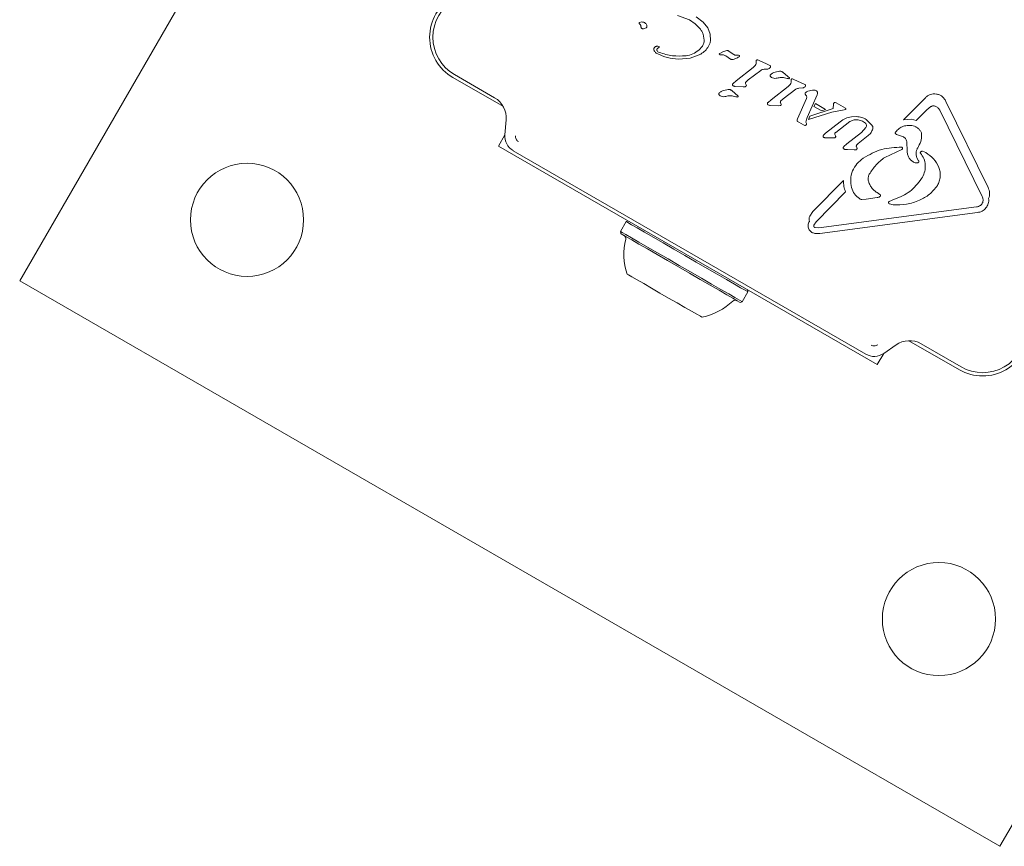
# Model space of a CAD drawing. Units: millimetres. Extents: x -3849 to 4281, y -5459 to 5141.
# Drawn here: x -1729 to -1581, y -1135 to -1010 of the extents above; entities that cross this region are included whole.
import ezdxf

# ---------------------------------------------------------------- set-up
doc = ezdxf.new("R2010")
doc.units = ezdxf.units.MM
doc.header["$LTSCALE"] = 1000
doc.layers.add('1 EQUIPMENT', color=7, linetype='Continuous', lineweight=18)

# ---------------------------------------------------------------- blocks, each defined once
blk = doc.blocks.new('EQ 03-1017')
at = {"layer": '1 EQUIPMENT'}
for p, q in [((-1693.18, -987.84), (-1728.78, -1049.5)), ((-1629.94, -1009.61), (-1628.14, -1010.29)), ((-1628.14, -1010.29), (-1627.31, -1010.88)), ((-1627.14, -1009.84), (-1626.11, -1010.61)), ((-1635.57, -1010.96), (-1635.69, -1010.81)), ((-1635.64, -1010.66), (-1635.32, -1010.6)), ((-1627.31, -1010.88), (-1626.59, -1011.6)), ((-1626.11, -1010.61), (-1625.4, -1011.49)), ((-1625.4, -1011.49), (-1625.02, -1012.43)), ((-1626.1, -1012.43), (-1625.94, -1013.31)), ((-1625.02, -1012.43), (-1624.98, -1013.38)), ((-1632.89, -1014.24), (-1632.73, -1014.28)), ((-1626.76, -1014.83), (-1626.2, -1014.22)), ((-1628.03, -1016.04), (-1629.82, -1016.18)), ((-1626.44, -1015.43), (-1628.03, -1016.04)), ((-1623.61, -1015.32), (-1623.16, -1015.09)), ((-1623.37, -1015.55), (-1623.52, -1015.54)), ((-1623.16, -1015.09), (-1622.54, -1014.89)), ((-1622.68, -1015.69), (-1621.97, -1016.17)), ((-1622.22, -1014.99), (-1622.02, -1015.16)), ((-1621.48, -1015.51), (-1622.02, -1015.16)), ((-1620.95, -1015.58), (-1621.14, -1015.59)), ((-1620.8, -1015.59), (-1620.95, -1015.58)), ((-1620.8, -1015.59), (-1620.67, -1015.63)), ((-1621.15, -1019.44), (-1618.57, -1017.43)), ((-1618.14, -1016.47), (-1618.11, -1016.82)), ((-1617.9, -1016.31), (-1617.7, -1016.39)), ((-1616.59, -1016.89), (-1617.7, -1016.39)), ((-1616.95, -1017.71), (-1616.38, -1017.67)), ((-1616.59, -1016.89), (-1616.08, -1017.14)), ((-1656.11, -1023.33), (-1663.69, -1018.95)), ((-1663.44, -1018.52), (-1657.43, -1021.99)), ((-1619.33, -1019.29), (-1617.41, -1017.87)), ((-1615.3, -1018.15), (-1614.62, -1018.01)), ((-1614.1, -1018.17), (-1613.36, -1018.8)), ((-1613.89, -1018.98), (-1613.48, -1019.08)), ((-1613.34, -1019.12), (-1613.48, -1019.08)), ((-1613.36, -1018.8), (-1613.13, -1018.99)), ((-1613.24, -1019.13), (-1613.34, -1019.12)), ((-1612.65, -1019.16), (-1612.45, -1019.24)), ((-1621.59, -1019.83), (-1621.15, -1019.44)), ((-1621.26, -1020.29), (-1620.06, -1020.34)), ((-1619.77, -1020.33), (-1620.06, -1020.34)), ((-1619.72, -1019.85), (-1619.6, -1020.15)), ((-1619.7, -1019.65), (-1619.33, -1019.29)), ((-1615.9, -1022.29), (-1613.32, -1020.28)), ((-1612.89, -1019.32), (-1612.86, -1019.67)), ((-1611.35, -1019.75), (-1612.45, -1019.24)), ((-1611.71, -1020.56), (-1611.13, -1020.52)), ((-1611.35, -1019.75), (-1610.83, -1019.99)), ((-1623, -1020.9), (-1622.33, -1020.76)), ((-1621.8, -1020.92), (-1620.84, -1021.74)), ((-1621.59, -1021.73), (-1621.19, -1021.83)), ((-1621.05, -1021.87), (-1621.19, -1021.83)), ((-1620.95, -1021.88), (-1621.05, -1021.87)), ((-1614.46, -1022.5), (-1614.08, -1022.14)), ((-1614.08, -1022.14), (-1612.16, -1020.72)), ((-1611.91, -1025.18), (-1610.56, -1022.09)), ((-1608.99, -1021.54), (-1610.46, -1024.94)), ((-1610.38, -1021.01), (-1609.69, -1020.84)), ((-1608.93, -1021.33), (-1608.99, -1021.54)), ((-1596, -1025.33), (-1592.74, -1022.03)), ((-1616.35, -1022.68), (-1615.9, -1022.29)), ((-1616.01, -1023.14), (-1614.82, -1023.19)), ((-1614.82, -1023.19), (-1614.53, -1023.18)), ((-1614.36, -1023), (-1614.48, -1022.7)), ((-1610.09, -1024.77), (-1606.54, -1023.63)), ((-1609.24, -1022.87), (-1609.46, -1023.29)), ((-1609.46, -1023.29), (-1608.27, -1023.98)), ((-1609.24, -1022.87), (-1607.69, -1023.77)), ((-1606.54, -1023.63), (-1606.52, -1022.98)), ((-1606.52, -1022.98), (-1606.5, -1022.85)), ((-1606.48, -1022.81), (-1606.38, -1022.73)), ((-1606.26, -1022.71), (-1606.11, -1022.77)), ((-1606.11, -1022.77), (-1604.73, -1023.57)), ((-1592.47, -1023.79), (-1591.9, -1023.33)), ((-1589.65, -1022.53), (-1583.28, -1035.49)), ((-1610.63, -1025.47), (-1610.46, -1024.94)), ((-1606.77, -1024.16), (-1610.27, -1025.26)), ((-1610.09, -1024.77), (-1610.27, -1025.26)), ((-1608.27, -1023.98), (-1607.69, -1023.77)), ((-1606.77, -1024.16), (-1605.14, -1023.85)), ((-1604.68, -1023.76), (-1605.14, -1023.85)), ((-1603.82, -1024.85), (-1603.02, -1024.82)), ((-1592.47, -1023.79), (-1594.07, -1025.41)), ((-1584.18, -1036.84), (-1590.55, -1023.88)), ((-1655.69, -1025.33), (-1655.88, -1027.57)), ((-1611.99, -1025.42), (-1611.97, -1025.32)), ((-1611.97, -1025.32), (-1611.91, -1025.18)), ((-1611.74, -1025.66), (-1611.91, -1025.56)), ((-1611.02, -1026.08), (-1611.74, -1025.66)), ((-1611.02, -1026.08), (-1610.83, -1026.15)), ((-1610.65, -1025.66), (-1610.63, -1025.47)), ((-1610.58, -1025.87), (-1610.65, -1025.66)), ((-1607.71, -1027.33), (-1605.49, -1025.6)), ((-1604.05, -1025.58), (-1606.18, -1027.19)), ((-1602.28, -1027.19), (-1601.63, -1026.44)), ((-1601.61, -1025.26), (-1600.71, -1026.15)), ((-1594.81, -1025.21), (-1596, -1025.33)), ((-1594.81, -1025.21), (-1594.07, -1025.41)), ((-1655.89, -1027.58), (-1656.85, -1029.25)), ((-1608.02, -1027.62), (-1607.71, -1027.33)), ((-1607.49, -1028.03), (-1607.82, -1028.01)), ((-1607.49, -1028.03), (-1606.61, -1028.04)), ((-1606.35, -1028.02), (-1606.61, -1028.04)), ((-1606.3, -1027.5), (-1606.22, -1027.7)), ((-1604.51, -1028.92), (-1602.28, -1027.19)), ((-1601.31, -1027.69), (-1602.79, -1028.85)), ((-1596.75, -1027.61), (-1597.07, -1027.5)), ((-1596.75, -1027.61), (-1596.01, -1027.89)), ((-1656.85, -1029.25), (-1599.94, -1062.11)), ((-1604.96, -1029.32), (-1604.51, -1028.92)), ((-1602.97, -1029.64), (-1603.08, -1029.33)), ((-1603.04, -1029.12), (-1602.79, -1028.85)), ((-1595.5, -1028.69), (-1595.45, -1029.99)), ((-1654.64, -1029.95), (-1601.65, -1060.55)), ((-1604.78, -1029.76), (-1604.42, -1029.79)), ((-1604.42, -1029.79), (-1603.43, -1029.83)), ((-1603.43, -1029.83), (-1603.14, -1029.82)), ((-1596.25, -1029.77), (-1598.82, -1030.96)), ((-1594, -1031.03), (-1593.72, -1031.45)), ((-1592.64, -1030.24), (-1593.15, -1030.04)), ((-1593.29, -1034.15), (-1593.15, -1033.94)), ((-1609.6, -1039.08), (-1605.01, -1034.44)), ((-1604.69, -1036.15), (-1609.14, -1040.65)), ((-1599.96, -1036.24), (-1599.53, -1036.52)), ((-1608.69, -1041.56), (-1585.02, -1038.4)), ((-1601.58, -1037.22), (-1602.23, -1037.28)), ((-1601.58, -1037.22), (-1599.96, -1037.01)), ((-1598.15, -1037.58), (-1597.34, -1037.25)), ((-1597.54, -1038.07), (-1598.11, -1037.93)), ((-1584.05, -1037.31), (-1584.1, -1037.73)), ((-1610.09, -1039.78), (-1609.6, -1039.08)), ((-1584.9, -1039.24), (-1608.57, -1042.4)), ((-1637.68, -1040.61), (-1638.53, -1042.08)), ((-1637.34, -1040.52), (-1637.68, -1040.61)), ((-1609.14, -1040.65), (-1609.46, -1041.14)), ((-1638.53, -1042.08), (-1638.44, -1042.42)), ((-1608.69, -1041.56), (-1609.27, -1041.52)), ((-1728.78, -1049.5), (-1581.51, -1134.52)), ((-1620.21, -1052.66), (-1619.36, -1051.19)), ((-1619.36, -1051.19), (-1619.45, -1050.85)), ((-1620.55, -1052.75), (-1620.21, -1052.66)), ((-1598.96, -1060.43), (-1597.12, -1059.14)), ((-1587.6, -1062.88), (-1595.18, -1058.51)), ((-1593.36, -1058.98), (-1587.35, -1062.45)), ((-1599.94, -1062.11), (-1598.97, -1060.44)), ((-1581.51, -1134.52), (-1545.91, -1072.86))]:
    blk.add_line(p, q, dxfattribs=at)
at = {"layer": '1 EQUIPMENT', "flags": 128}
for points in [[(-1633.61, -1042.96), (-1634.92, -1042.2), (-1636.02, -1041.57), (-1636.86, -1041.09), (-1637.41, -1040.76), (-1637.67, -1040.62), (-1637.68, -1040.61)], [(-1634.46, -1044.43), (-1635.77, -1043.68), (-1636.87, -1043.04), (-1637.71, -1042.56), (-1638.26, -1042.24), (-1638.52, -1042.09), (-1638.53, -1042.08)], [(-1634.46, -1044.72), (-1635.75, -1043.98), (-1636.81, -1043.36), (-1637.64, -1042.89), (-1638.18, -1042.58), (-1638.43, -1042.43), (-1638.44, -1042.42)], [(-1619.36, -1051.19), (-1619.43, -1051.14), (-1619.8, -1050.93), (-1620.47, -1050.55), (-1621.4, -1050.01), (-1622.59, -1049.33), (-1623.97, -1048.53), (-1625.51, -1047.64), (-1627.15, -1046.69), (-1628.84, -1045.72), (-1630.51, -1044.75), (-1632.12, -1043.82), (-1633.61, -1042.96)], [(-1620.21, -1052.66), (-1620.28, -1052.62), (-1620.65, -1052.41), (-1621.32, -1052.02), (-1622.25, -1051.48), (-1623.44, -1050.8), (-1624.82, -1050), (-1626.36, -1049.11), (-1628, -1048.16), (-1629.69, -1047.19), (-1631.36, -1046.22), (-1632.97, -1045.29), (-1634.46, -1044.43)], [(-1620.55, -1052.75), (-1620.62, -1052.71), (-1620.98, -1052.5), (-1621.63, -1052.13), (-1622.55, -1051.6), (-1623.7, -1050.93), (-1625.05, -1050.15), (-1626.55, -1049.29), (-1628.16, -1048.36), (-1629.8, -1047.41), (-1631.44, -1046.46), (-1633.01, -1045.56), (-1634.46, -1044.72)], [(-1635.02, -1049.94), (-1636.02, -1049.37), (-1636.79, -1048.92), (-1637.3, -1048.62), (-1637.52, -1048.5), (-1637.53, -1048.49)], [(-1626.27, -1055), (-1626.28, -1054.99), (-1626.51, -1054.85), (-1627.04, -1054.55), (-1627.83, -1054.09), (-1628.84, -1053.51), (-1630.01, -1052.84), (-1631.28, -1052.1), (-1632.59, -1051.35), (-1633.86, -1050.61), (-1635.02, -1049.94)]]:
    blk.add_lwpolyline(points, dxfattribs=at)
at = {"layer": '1 EQUIPMENT'}
for centre in [(-1694.62, -1040.35), (-1590.67, -1100.36)]:
    blk.add_circle(centre, 8.5, dxfattribs=at)
for centre, radius, start, end in [((-1660.19, -1012.89), 7, 120, 240), ((-1660.19, -1012.89), 6.5, 120, 240), ((-1659.18, -1025.02), 3.5, 355, 60), ((-1653.39, -1027.78), 2.5, 175, 240), ((-1638.22, -1043.13), 0.5, 346.5288, 60), ((-1628.3, -1045.51), 9.7, 166.5288, 197.9415), ((-1628.29, -1045.51), 9.7, 282.0585, 313.4712), ((-1621.27, -1052.91), 0.5, 60, 133.4712), ((-1584.1, -1056.82), 7, 240, 360), ((-1584.1, -1056.82), 6.5, 240, 360), ((-1595.11, -1062.01), 3.5, 60, 125), ((-1600.4, -1058.38), 2.5, 240, 305)]:
    blk.add_arc(centre, radius, start, end, dxfattribs=at)
for points, knots in [([(-1635.69, -1010.81), (-1635.7, -1010.81), (-1635.71, -1010.79), (-1635.71, -1010.77), (-1635.71, -1010.75), (-1635.71, -1010.72), (-1635.7, -1010.7), (-1635.69, -1010.68), (-1635.67, -1010.66), (-1635.65, -1010.66), (-1635.64, -1010.66)], [0, 0, 0, 0, 0.125047, 0.250141, 0.374993, 0.50006, 0.625015, 0.749904, 0.874803, 1, 1, 1, 1]), ([(-1635.57, -1010.96), (-1635.54, -1010.99), (-1635.48, -1011.07), (-1635.47, -1011.16), (-1635.47, -1011.21)], [0, 0, 0, 0, 0.500022, 1, 1, 1, 1]), ([(-1635.41, -1011.44), (-1635.42, -1011.4), (-1635.46, -1011.33), (-1635.46, -1011.25), (-1635.47, -1011.21)], [0, 0, 0, 0, 0.500064, 1, 1, 1, 1]), ([(-1635.17, -1011.62), (-1635.2, -1011.62), (-1635.25, -1011.6), (-1635.31, -1011.56), (-1635.37, -1011.51), (-1635.39, -1011.46), (-1635.41, -1011.44)], [0, 0, 0, 0, 0.250139, 0.499898, 0.750029, 1, 1, 1, 1]), ([(-1635.32, -1010.6), (-1635.25, -1010.6), (-1635.1, -1010.61), (-1634.91, -1010.69), (-1634.74, -1010.82), (-1634.66, -1010.93), (-1634.62, -1010.99)], [0, 0, 0, 0, 0.2499863, 0.5000266, 0.7499986, 1, 1, 1, 1]), ([(-1634.67, -1011.49), (-1634.75, -1011.53), (-1634.91, -1011.6), (-1635.08, -1011.62), (-1635.17, -1011.62)], [0, 0, 0, 0, 0.499956, 1, 1, 1, 1]), ([(-1634.54, -1011.29), (-1634.54, -1011.31), (-1634.55, -1011.35), (-1634.58, -1011.41), (-1634.62, -1011.46), (-1634.65, -1011.48), (-1634.67, -1011.49)], [0, 0, 0, 0, 0.250072, 0.500037, 0.750066, 1, 1, 1, 1]), ([(-1634.61, -1010.99), (-1634.59, -1011.04), (-1634.55, -1011.13), (-1634.54, -1011.24), (-1634.54, -1011.29)], [0, 0, 0, 0, 0.499958, 1, 1, 1, 1]), ([(-1626.59, -1011.6), (-1626.49, -1011.73), (-1626.28, -1011.97), (-1626.16, -1012.28), (-1626.1, -1012.43)], [0, 0, 0, 0, 0.500021, 1, 1, 1, 1]), ([(-1633.5, -1014.67), (-1633.49, -1014.63), (-1633.47, -1014.55), (-1633.42, -1014.47), (-1633.4, -1014.44)], [0, 0, 0, 0, 0.500039, 1, 1, 1, 1]), ([(-1633.4, -1015.02), (-1633.42, -1015), (-1633.45, -1014.94), (-1633.48, -1014.86), (-1633.5, -1014.77), (-1633.5, -1014.71), (-1633.5, -1014.67)], [0, 0, 0, 0, 0.25002, 0.500031, 0.74995, 1, 1, 1, 1]), ([(-1633.4, -1014.44), (-1633.36, -1014.4), (-1633.3, -1014.34), (-1633.17, -1014.27), (-1633.03, -1014.23), (-1632.94, -1014.23), (-1632.89, -1014.24)], [0, 0, 0, 0, 0.25005, 0.499999, 0.750065, 1, 1, 1, 1]), ([(-1633.02, -1014.91), (-1633.03, -1014.9), (-1633.05, -1014.86), (-1633.05, -1014.8), (-1633.05, -1014.74), (-1633.03, -1014.7), (-1633.02, -1014.68)], [0, 0, 0, 0, 0.250039, 0.499946, 0.749985, 1, 1, 1, 1]), ([(-1633.02, -1014.68), (-1633, -1014.64), (-1632.95, -1014.56), (-1632.87, -1014.52), (-1632.82, -1014.5)], [0, 0, 0, 0, 0.499996, 1, 1, 1, 1]), ([(-1632.7, -1014.41), (-1632.72, -1014.43), (-1632.75, -1014.46), (-1632.8, -1014.49), (-1632.82, -1014.5)], [0, 0, 0, 0, 0.499741, 1, 1, 1, 1]), ([(-1632.73, -1014.28), (-1632.73, -1014.28), (-1632.71, -1014.29), (-1632.7, -1014.3), (-1632.69, -1014.32), (-1632.68, -1014.33), (-1632.68, -1014.35), (-1632.68, -1014.37), (-1632.69, -1014.39), (-1632.7, -1014.4), (-1632.7, -1014.41)], [0, 0, 0, 0, 0.124998, 0.249817, 0.374865, 0.500062, 0.624933, 0.749823, 0.875009, 1, 1, 1, 1]), ([(-1625.29, -1014.26), (-1625.44, -1014.49), (-1625.76, -1014.95), (-1626.21, -1015.27), (-1626.44, -1015.43)], [0, 0, 0, 0, 0.500007, 1, 1, 1, 1]), ([(-1625.94, -1013.31), (-1625.94, -1013.47), (-1625.96, -1013.8), (-1626.12, -1014.08), (-1626.2, -1014.22)], [0, 0, 0, 0, 0.49999, 1, 1, 1, 1]), ([(-1624.98, -1013.38), (-1625.01, -1013.53), (-1625.06, -1013.84), (-1625.21, -1014.12), (-1625.29, -1014.26)], [0, 0, 0, 0, 0.49999, 1, 1, 1, 1]), ([(-1633.03, -1015.34), (-1633.1, -1015.3), (-1633.24, -1015.21), (-1633.35, -1015.08), (-1633.4, -1015.02)], [0, 0, 0, 0, 0.500016, 1, 1, 1, 1]), ([(-1629.82, -1016.18), (-1630.38, -1016.13), (-1631.5, -1016.04), (-1632.52, -1015.57), (-1633.03, -1015.34)], [0, 0, 0, 0, 0.499992, 1, 1, 1, 1]), ([(-1632.71, -1015.18), (-1632.77, -1015.15), (-1632.9, -1015.09), (-1632.98, -1014.97), (-1633.02, -1014.91)], [0, 0, 0, 0, 0.499989, 1, 1, 1, 1]), ([(-1628.66, -1015.68), (-1629.35, -1015.72), (-1630.73, -1015.79), (-1632.05, -1015.39), (-1632.71, -1015.18)], [0, 0, 0, 0, 0.499996, 1, 1, 1, 1]), ([(-1628.66, -1015.68), (-1628.31, -1015.61), (-1627.61, -1015.47), (-1627.04, -1015.04), (-1626.76, -1014.83)], [0, 0, 0, 0, 0.499132, 1, 1, 1, 1]), ([(-1623.61, -1015.51), (-1623.62, -1015.5), (-1623.64, -1015.49), (-1623.65, -1015.47), (-1623.66, -1015.44), (-1623.67, -1015.42), (-1623.66, -1015.39), (-1623.65, -1015.36), (-1623.64, -1015.34), (-1623.62, -1015.33), (-1623.61, -1015.32)], [0, 0, 0, 0, 0.124973, 0.250169, 0.375235, 0.500009, 0.625071, 0.750044, 0.875001, 1, 1, 1, 1]), ([(-1623.52, -1015.54), (-1623.53, -1015.54), (-1623.57, -1015.53), (-1623.6, -1015.52), (-1623.61, -1015.51)], [0, 0, 0, 0, 0.500155, 1, 1, 1, 1]), ([(-1623.37, -1015.55), (-1623.25, -1015.54), (-1623.01, -1015.53), (-1622.79, -1015.64), (-1622.68, -1015.69)], [0, 0, 0, 0, 0.500027, 1, 1, 1, 1]), ([(-1622.54, -1014.89), (-1622.51, -1014.89), (-1622.45, -1014.89), (-1622.37, -1014.91), (-1622.29, -1014.94), (-1622.24, -1014.97), (-1622.22, -1014.99)], [0, 0, 0, 0, 0.249993, 0.500158, 0.750061, 1, 1, 1, 1]), ([(-1621.72, -1016.25), (-1621.74, -1016.25), (-1621.79, -1016.26), (-1621.86, -1016.24), (-1621.92, -1016.22), (-1621.95, -1016.18), (-1621.97, -1016.17)], [0, 0, 0, 0, 0.249983, 0.499997, 0.750036, 1, 1, 1, 1]), ([(-1620.72, -1015.84), (-1620.88, -1015.93), (-1621.19, -1016.12), (-1621.54, -1016.21), (-1621.72, -1016.25)], [0, 0, 0, 0, 0.499983, 1, 1, 1, 1]), ([(-1621.14, -1015.59), (-1621.2, -1015.58), (-1621.32, -1015.58), (-1621.42, -1015.53), (-1621.48, -1015.51)], [0, 0, 0, 0, 0.4999396, 1, 1, 1, 1]), ([(-1620.63, -1015.74), (-1620.65, -1015.76), (-1620.67, -1015.8), (-1620.7, -1015.82), (-1620.72, -1015.84)], [0, 0, 0, 0, 0.500009, 1, 1, 1, 1]), ([(-1620.67, -1015.63), (-1620.67, -1015.63), (-1620.66, -1015.63), (-1620.64, -1015.65), (-1620.63, -1015.66), (-1620.62, -1015.68), (-1620.62, -1015.69), (-1620.62, -1015.71), (-1620.63, -1015.73), (-1620.63, -1015.74), (-1620.63, -1015.74)], [0, 0, 0, 0, 0.125068, 0.249822, 0.375139, 0.500081, 0.624835, 0.749903, 0.875185, 1, 1, 1, 1]), ([(-1618.11, -1016.82), (-1618.16, -1016.94), (-1618.25, -1017.19), (-1618.46, -1017.35), (-1618.57, -1017.43)], [0, 0, 0, 0, 0.500006, 1, 1, 1, 1]), ([(-1618.14, -1016.47), (-1618.14, -1016.45), (-1618.13, -1016.42), (-1618.11, -1016.38), (-1618.08, -1016.34), (-1618.05, -1016.33), (-1618.03, -1016.32)], [0, 0, 0, 0, 0.25014, 0.500072, 0.750038, 1, 1, 1, 1]), ([(-1618.03, -1016.32), (-1618.01, -1016.31), (-1617.97, -1016.3), (-1617.92, -1016.31), (-1617.9, -1016.31)], [0, 0, 0, 0, 0.500177, 1, 1, 1, 1]), ([(-1617.41, -1017.87), (-1617.34, -1017.83), (-1617.2, -1017.74), (-1617.04, -1017.72), (-1616.95, -1017.71)], [0, 0, 0, 0, 0.5000273, 1, 1, 1, 1]), ([(-1616.04, -1017.48), (-1616.09, -1017.52), (-1616.18, -1017.61), (-1616.31, -1017.65), (-1616.38, -1017.67)], [0, 0, 0, 0, 0.500044, 1, 1, 1, 1]), ([(-1616.08, -1017.14), (-1616.06, -1017.14), (-1616.03, -1017.16), (-1616, -1017.2), (-1615.97, -1017.24), (-1615.96, -1017.28), (-1615.96, -1017.29)], [0, 0, 0, 0, 0.250076, 0.500025, 0.749936, 1, 1, 1, 1]), ([(-1615.96, -1017.29), (-1615.96, -1017.31), (-1615.96, -1017.35), (-1615.98, -1017.39), (-1616.01, -1017.44), (-1616.03, -1017.46), (-1616.04, -1017.48)], [0, 0, 0, 0, 0.249867, 0.499864, 0.749854, 1, 1, 1, 1]), ([(-1616.03, -1018.75), (-1616.04, -1018.73), (-1616.05, -1018.7), (-1616.04, -1018.64), (-1616.02, -1018.59), (-1616, -1018.56), (-1615.98, -1018.54)], [0, 0, 0, 0, 0.249977, 0.50018, 0.750095, 1, 1, 1, 1]), ([(-1615.83, -1018.95), (-1615.87, -1018.92), (-1615.96, -1018.88), (-1616.01, -1018.79), (-1616.03, -1018.75)], [0, 0, 0, 0, 0.499959, 1, 1, 1, 1]), ([(-1615.98, -1018.54), (-1615.88, -1018.45), (-1615.68, -1018.27), (-1615.43, -1018.19), (-1615.3, -1018.15)], [0, 0, 0, 0, 0.499973, 1, 1, 1, 1]), ([(-1615.14, -1019.07), (-1615.26, -1019.08), (-1615.5, -1019.1), (-1615.72, -1019), (-1615.83, -1018.95)], [0, 0, 0, 0, 0.500001, 1, 1, 1, 1]), ([(-1615.14, -1019.07), (-1614.93, -1019.02), (-1614.52, -1018.92), (-1614.1, -1018.96), (-1613.89, -1018.98)], [0, 0, 0, 0, 0.500012, 1, 1, 1, 1]), ([(-1614.62, -1018.01), (-1614.58, -1018), (-1614.48, -1017.99), (-1614.34, -1018.02), (-1614.2, -1018.08), (-1614.13, -1018.14), (-1614.1, -1018.17)], [0, 0, 0, 0, 0.25004, 0.500084, 0.749986, 1, 1, 1, 1]), ([(-1613.13, -1018.99), (-1613.13, -1019), (-1613.13, -1019.02), (-1613.13, -1019.04), (-1613.14, -1019.07), (-1613.15, -1019.09), (-1613.17, -1019.11), (-1613.19, -1019.12), (-1613.22, -1019.13), (-1613.23, -1019.13), (-1613.24, -1019.13)], [0, 0, 0, 0, 0.124983, 0.24983, 0.374921, 0.499851, 0.625024, 0.749876, 0.87485, 1, 1, 1, 1]), ([(-1612.89, -1019.32), (-1612.89, -1019.3), (-1612.89, -1019.27), (-1612.86, -1019.23), (-1612.83, -1019.19), (-1612.8, -1019.18), (-1612.79, -1019.17)], [0, 0, 0, 0, 0.250164, 0.500119, 0.750024, 1, 1, 1, 1]), ([(-1612.79, -1019.17), (-1612.77, -1019.16), (-1612.72, -1019.15), (-1612.68, -1019.16), (-1612.65, -1019.16)], [0, 0, 0, 0, 0.500177, 1, 1, 1, 1]), ([(-1621.67, -1020.11), (-1621.68, -1020.1), (-1621.69, -1020.08), (-1621.69, -1020.05), (-1621.69, -1020.02), (-1621.69, -1019.99), (-1621.68, -1019.98)], [0, 0, 0, 0, 0.250225, 0.5001, 0.7501, 1, 1, 1, 1]), ([(-1621.68, -1019.98), (-1621.67, -1019.96), (-1621.65, -1019.9), (-1621.61, -1019.86), (-1621.59, -1019.83)], [0, 0, 0, 0, 0.500049, 1, 1, 1, 1]), ([(-1621.56, -1020.22), (-1621.57, -1020.21), (-1621.59, -1020.2), (-1621.63, -1020.18), (-1621.65, -1020.15), (-1621.67, -1020.12), (-1621.67, -1020.11)], [0, 0, 0, 0, 0.250158, 0.500108, 0.750197, 1, 1, 1, 1]), ([(-1621.26, -1020.29), (-1621.31, -1020.29), (-1621.41, -1020.28), (-1621.51, -1020.24), (-1621.56, -1020.22)], [0, 0, 0, 0, 0.499988, 1, 1, 1, 1]), ([(-1619.6, -1020.15), (-1619.61, -1020.17), (-1619.62, -1020.21), (-1619.66, -1020.27), (-1619.71, -1020.31), (-1619.75, -1020.32), (-1619.77, -1020.33)], [0, 0, 0, 0, 0.250206, 0.500092, 0.750112, 1, 1, 1, 1]), ([(-1619.72, -1019.85), (-1619.73, -1019.83), (-1619.74, -1019.8), (-1619.74, -1019.75), (-1619.73, -1019.7), (-1619.71, -1019.67), (-1619.7, -1019.65)], [0, 0, 0, 0, 0.25006, 0.500025, 0.749811, 1, 1, 1, 1]), ([(-1612.86, -1019.67), (-1612.91, -1019.79), (-1613.01, -1020.04), (-1613.22, -1020.2), (-1613.32, -1020.28)], [0, 0, 0, 0, 0.500006, 1, 1, 1, 1]), ([(-1612.16, -1020.72), (-1612.09, -1020.68), (-1611.95, -1020.59), (-1611.79, -1020.57), (-1611.71, -1020.56)], [0, 0, 0, 0, 0.5000273, 1, 1, 1, 1]), ([(-1610.79, -1020.33), (-1610.84, -1020.37), (-1610.94, -1020.47), (-1611.06, -1020.5), (-1611.13, -1020.52)], [0, 0, 0, 0, 0.500045, 1, 1, 1, 1]), ([(-1610.83, -1019.99), (-1610.82, -1019.99), (-1610.79, -1020.01), (-1610.75, -1020.05), (-1610.72, -1020.09), (-1610.72, -1020.13), (-1610.71, -1020.15)], [0, 0, 0, 0, 0.250076, 0.500025, 0.749936, 1, 1, 1, 1]), ([(-1610.71, -1020.15), (-1610.72, -1020.16), (-1610.72, -1020.2), (-1610.74, -1020.24), (-1610.76, -1020.29), (-1610.78, -1020.31), (-1610.79, -1020.33)], [0, 0, 0, 0, 0.249867, 0.499864, 0.749854, 1, 1, 1, 1]), ([(-1623.74, -1021.5), (-1623.74, -1021.48), (-1623.75, -1021.45), (-1623.74, -1021.39), (-1623.72, -1021.34), (-1623.7, -1021.31), (-1623.69, -1021.29)], [0, 0, 0, 0, 0.2499891, 0.4999875, 0.7500832, 1, 1, 1, 1]), ([(-1623.54, -1021.7), (-1623.58, -1021.67), (-1623.66, -1021.63), (-1623.71, -1021.54), (-1623.74, -1021.5)], [0, 0, 0, 0, 0.500003, 1, 1, 1, 1]), ([(-1623.69, -1021.29), (-1623.59, -1021.2), (-1623.39, -1021.02), (-1623.13, -1020.94), (-1623, -1020.9)], [0, 0, 0, 0, 0.500047, 1, 1, 1, 1]), ([(-1622.85, -1021.82), (-1622.97, -1021.83), (-1623.21, -1021.85), (-1623.43, -1021.75), (-1623.54, -1021.7)], [0, 0, 0, 0, 0.500064, 1, 1, 1, 1]), ([(-1622.85, -1021.82), (-1622.64, -1021.77), (-1622.22, -1021.67), (-1621.8, -1021.71), (-1621.59, -1021.73)], [0, 0, 0, 0, 0.499977, 1, 1, 1, 1]), ([(-1622.33, -1020.76), (-1622.28, -1020.75), (-1622.19, -1020.74), (-1622.04, -1020.77), (-1621.91, -1020.83), (-1621.84, -1020.89), (-1621.8, -1020.92)], [0, 0, 0, 0, 0.249961, 0.499951, 0.750012, 1, 1, 1, 1]), ([(-1620.84, -1021.74), (-1620.84, -1021.75), (-1620.83, -1021.77), (-1620.84, -1021.79), (-1620.85, -1021.82), (-1620.86, -1021.84), (-1620.88, -1021.86), (-1620.9, -1021.87), (-1620.92, -1021.88), (-1620.94, -1021.88), (-1620.95, -1021.88)], [0, 0, 0, 0, 0.124869, 0.249892, 0.374761, 0.499955, 0.624842, 0.749993, 0.874969, 1, 1, 1, 1]), ([(-1610.78, -1021.4), (-1610.79, -1021.39), (-1610.79, -1021.36), (-1610.79, -1021.32), (-1610.78, -1021.29), (-1610.76, -1021.27), (-1610.75, -1021.26)], [0, 0, 0, 0, 0.249841, 0.499986, 0.750202, 1, 1, 1, 1]), ([(-1610.66, -1021.61), (-1610.68, -1021.58), (-1610.74, -1021.52), (-1610.77, -1021.44), (-1610.78, -1021.4)], [0, 0, 0, 0, 0.500133, 1, 1, 1, 1]), ([(-1610.75, -1021.26), (-1610.7, -1021.21), (-1610.58, -1021.11), (-1610.45, -1021.04), (-1610.38, -1021.01)], [0, 0, 0, 0, 0.499989, 1, 1, 1, 1]), ([(-1610.66, -1021.61), (-1610.63, -1021.64), (-1610.57, -1021.71), (-1610.55, -1021.8), (-1610.54, -1021.84)], [0, 0, 0, 0, 0.499972, 1, 1, 1, 1]), ([(-1610.54, -1021.84), (-1610.53, -1021.88), (-1610.52, -1021.97), (-1610.55, -1022.05), (-1610.56, -1022.09)], [0, 0, 0, 0, 0.500056, 1, 1, 1, 1]), ([(-1609.69, -1020.84), (-1609.6, -1020.83), (-1609.41, -1020.82), (-1609.23, -1020.88), (-1609.14, -1020.91)], [0, 0, 0, 0, 0.499962, 1, 1, 1, 1]), ([(-1609.14, -1020.91), (-1609.12, -1020.93), (-1609.07, -1020.95), (-1609.01, -1021.01), (-1608.96, -1021.08), (-1608.94, -1021.13), (-1608.93, -1021.16)], [0, 0, 0, 0, 0.250039, 0.499962, 0.750031, 1, 1, 1, 1]), ([(-1608.93, -1021.16), (-1608.93, -1021.19), (-1608.92, -1021.24), (-1608.93, -1021.3), (-1608.93, -1021.33)], [0, 0, 0, 0, 0.499835, 1, 1, 1, 1]), ([(-1592.74, -1022.03), (-1592.63, -1021.92), (-1592.41, -1021.7), (-1591.98, -1021.49), (-1591.52, -1021.39), (-1591.05, -1021.41), (-1590.6, -1021.54), (-1590.2, -1021.78), (-1589.86, -1022.12), (-1589.72, -1022.39), (-1589.65, -1022.53)], [0, 0, 0, 0, 0.1250038, 0.2500028, 0.3749999, 0.5000071, 0.6250033, 0.7499987, 0.875003, 1, 1, 1, 1]), ([(-1616.43, -1022.96), (-1616.43, -1022.95), (-1616.44, -1022.93), (-1616.45, -1022.9), (-1616.45, -1022.87), (-1616.44, -1022.84), (-1616.44, -1022.83)], [0, 0, 0, 0, 0.250225, 0.5001, 0.7501, 1, 1, 1, 1]), ([(-1616.44, -1022.83), (-1616.43, -1022.81), (-1616.41, -1022.75), (-1616.37, -1022.71), (-1616.35, -1022.68)], [0, 0, 0, 0, 0.500113, 1, 1, 1, 1]), ([(-1616.31, -1023.07), (-1616.32, -1023.06), (-1616.35, -1023.05), (-1616.38, -1023.03), (-1616.41, -1023), (-1616.42, -1022.97), (-1616.43, -1022.96)], [0, 0, 0, 0, 0.2498452, 0.500124, 0.7502052, 1, 1, 1, 1]), ([(-1616.01, -1023.14), (-1616.06, -1023.14), (-1616.17, -1023.13), (-1616.26, -1023.09), (-1616.31, -1023.07)], [0, 0, 0, 0, 0.499988, 1, 1, 1, 1]), ([(-1614.53, -1023.18), (-1614.51, -1023.17), (-1614.46, -1023.16), (-1614.41, -1023.12), (-1614.37, -1023.06), (-1614.36, -1023.02), (-1614.36, -1023)], [0, 0, 0, 0, 0.249902, 0.499967, 0.749898, 1, 1, 1, 1]), ([(-1614.48, -1022.7), (-1614.48, -1022.68), (-1614.5, -1022.65), (-1614.5, -1022.6), (-1614.49, -1022.55), (-1614.47, -1022.52), (-1614.46, -1022.5)], [0, 0, 0, 0, 0.250072, 0.499795, 0.749799, 1, 1, 1, 1]), ([(-1606.5, -1022.85), (-1606.5, -1022.84), (-1606.49, -1022.83), (-1606.48, -1022.81), (-1606.48, -1022.81)], [0, 0, 0, 0, 0.500384, 1, 1, 1, 1]), ([(-1606.38, -1022.73), (-1606.36, -1022.72), (-1606.32, -1022.71), (-1606.28, -1022.71), (-1606.26, -1022.71)], [0, 0, 0, 0, 0.499855, 1, 1, 1, 1]), ([(-1604.73, -1023.57), (-1604.71, -1023.58), (-1604.68, -1023.6), (-1604.66, -1023.62), (-1604.64, -1023.64)], [0, 0, 0, 0, 0.500002, 1, 1, 1, 1]), ([(-1604.64, -1023.64), (-1604.64, -1023.65), (-1604.63, -1023.68), (-1604.64, -1023.71), (-1604.64, -1023.72)], [0, 0, 0, 0, 0.500019, 1, 1, 1, 1]), ([(-1591.9, -1023.33), (-1591.84, -1023.3), (-1591.72, -1023.24), (-1591.51, -1023.21), (-1591.31, -1023.22), (-1591.18, -1023.28), (-1591.12, -1023.3)], [0, 0, 0, 0, 0.250017, 0.499999, 0.750005, 1, 1, 1, 1]), ([(-1591.12, -1023.3), (-1591, -1023.38), (-1590.76, -1023.52), (-1590.62, -1023.76), (-1590.55, -1023.88)], [0, 0, 0, 0, 0.500026, 1, 1, 1, 1]), ([(-1605.49, -1025.6), (-1605.25, -1025.41), (-1604.75, -1025.02), (-1604.13, -1024.91), (-1603.82, -1024.85)], [0, 0, 0, 0, 0.499993, 1, 1, 1, 1]), ([(-1604.64, -1023.72), (-1604.64, -1023.72), (-1604.64, -1023.73), (-1604.65, -1023.75), (-1604.67, -1023.76), (-1604.68, -1023.76), (-1604.68, -1023.76)], [0, 0, 0, 0, 0.249395, 0.499848, 0.750016, 1, 1, 1, 1]), ([(-1603.02, -1024.82), (-1602.77, -1024.85), (-1602.27, -1024.89), (-1601.83, -1025.14), (-1601.61, -1025.26)], [0, 0, 0, 0, 0.500016, 1, 1, 1, 1]), ([(-1611.97, -1025.5), (-1611.97, -1025.48), (-1611.98, -1025.46), (-1611.98, -1025.44), (-1611.99, -1025.42)], [0, 0, 0, 0, 0.500359, 1, 1, 1, 1]), ([(-1611.91, -1025.56), (-1611.92, -1025.55), (-1611.95, -1025.53), (-1611.96, -1025.51), (-1611.97, -1025.5)], [0, 0, 0, 0, 0.499797, 1, 1, 1, 1]), ([(-1610.83, -1026.15), (-1610.8, -1026.15), (-1610.75, -1026.15), (-1610.7, -1026.13), (-1610.68, -1026.12)], [0, 0, 0, 0, 0.499828, 1, 1, 1, 1]), ([(-1610.68, -1026.12), (-1610.65, -1026.11), (-1610.6, -1026.08), (-1610.57, -1026.03), (-1610.55, -1026.01)], [0, 0, 0, 0, 0.499964, 1, 1, 1, 1]), ([(-1610.55, -1026.01), (-1610.55, -1026), (-1610.54, -1025.98), (-1610.55, -1025.94), (-1610.56, -1025.9), (-1610.57, -1025.88), (-1610.58, -1025.87)], [0, 0, 0, 0, 0.2500295, 0.4999536, 0.7498036, 1, 1, 1, 1]), ([(-1604.05, -1025.58), (-1603.88, -1025.49), (-1603.55, -1025.31), (-1603.17, -1025.3), (-1602.98, -1025.29)], [0, 0, 0, 0, 0.500008, 1, 1, 1, 1]), ([(-1602.98, -1025.29), (-1602.75, -1025.33), (-1602.29, -1025.39), (-1601.91, -1025.67), (-1601.72, -1025.81)], [0, 0, 0, 0, 0.499977, 1, 1, 1, 1]), ([(-1601.72, -1025.81), (-1601.69, -1025.86), (-1601.61, -1025.94), (-1601.55, -1026.11), (-1601.55, -1026.28), (-1601.6, -1026.39), (-1601.63, -1026.44)], [0, 0, 0, 0, 0.249987, 0.500028, 0.749999, 1, 1, 1, 1]), ([(-1600.71, -1026.15), (-1600.69, -1026.19), (-1600.64, -1026.26), (-1600.61, -1026.39), (-1600.59, -1026.52), (-1600.61, -1026.61), (-1600.62, -1026.65)], [0, 0, 0, 0, 0.250032, 0.500012, 0.749926, 1, 1, 1, 1]), ([(-1597.2, -1027.14), (-1597.02, -1026.96), (-1596.69, -1026.59), (-1596.01, -1026.26), (-1595.28, -1026.1), (-1594.8, -1026.17), (-1594.56, -1026.21)], [0, 0, 0, 0, 0.254474, 0.504565, 0.752721, 1, 1, 1, 1]), ([(-1594.56, -1026.21), (-1594.42, -1026.25), (-1594.15, -1026.34), (-1593.8, -1026.58), (-1593.5, -1026.89), (-1593.37, -1027.14), (-1593.31, -1027.27)], [0, 0, 0, 0, 0.248115, 0.497066, 0.748961, 1, 1, 1, 1]), ([(-1653.85, -1028.58), (-1653.93, -1028.53), (-1654.07, -1028.43), (-1654.22, -1028.21), (-1654.31, -1027.97), (-1654.31, -1027.79), (-1654.31, -1027.7)], [0, 0, 0, 0, 0.249896, 0.501228, 0.750663, 1, 1, 1, 1]), ([(-1608.05, -1027.86), (-1608.06, -1027.84), (-1608.08, -1027.8), (-1608.08, -1027.74), (-1608.06, -1027.67), (-1608.03, -1027.64), (-1608.02, -1027.62)], [0, 0, 0, 0, 0.250055, 0.499905, 0.749989, 1, 1, 1, 1]), ([(-1607.82, -1028.01), (-1607.86, -1028), (-1607.95, -1027.97), (-1608.02, -1027.9), (-1608.05, -1027.86)], [0, 0, 0, 0, 0.499928, 1, 1, 1, 1]), ([(-1606.18, -1027.85), (-1606.18, -1027.87), (-1606.19, -1027.91), (-1606.23, -1027.96), (-1606.29, -1028.01), (-1606.33, -1028.02), (-1606.35, -1028.02)], [0, 0, 0, 0, 0.249913, 0.499929, 0.750054, 1, 1, 1, 1]), ([(-1606.3, -1027.5), (-1606.31, -1027.47), (-1606.31, -1027.41), (-1606.29, -1027.32), (-1606.25, -1027.24), (-1606.21, -1027.21), (-1606.18, -1027.19)], [0, 0, 0, 0, 0.249911, 0.49998, 0.750074, 1, 1, 1, 1]), ([(-1606.22, -1027.7), (-1606.21, -1027.72), (-1606.19, -1027.77), (-1606.18, -1027.82), (-1606.18, -1027.85)], [0, 0, 0, 0, 0.500197, 1, 1, 1, 1]), ([(-1600.62, -1026.65), (-1600.69, -1026.85), (-1600.83, -1027.26), (-1601.15, -1027.55), (-1601.31, -1027.69)], [0, 0, 0, 0, 0.500006, 1, 1, 1, 1]), ([(-1597.07, -1027.5), (-1597.09, -1027.49), (-1597.12, -1027.48), (-1597.16, -1027.44), (-1597.2, -1027.4), (-1597.22, -1027.35), (-1597.23, -1027.3), (-1597.23, -1027.24), (-1597.22, -1027.19), (-1597.2, -1027.16), (-1597.2, -1027.14)], [0, 0, 0, 0, 0.124905, 0.2499775, 0.3749872, 0.5000115, 0.6250092, 0.7499273, 0.8749523, 1, 1, 1, 1]), ([(-1596.01, -1027.89), (-1595.93, -1027.94), (-1595.79, -1028.02), (-1595.63, -1028.22), (-1595.52, -1028.44), (-1595.51, -1028.61), (-1595.5, -1028.69)], [0, 0, 0, 0, 0.249963, 0.500011, 0.749981, 1, 1, 1, 1]), ([(-1593.31, -1027.27), (-1593.29, -1027.62), (-1593.25, -1028.34), (-1593.58, -1028.98), (-1593.74, -1029.3)], [0, 0, 0, 0, 0.499337, 1, 1, 1, 1]), ([(-1605.04, -1029.6), (-1605.04, -1029.57), (-1605.05, -1029.52), (-1605.04, -1029.45), (-1605.01, -1029.37), (-1604.97, -1029.34), (-1604.96, -1029.32)], [0, 0, 0, 0, 0.249985, 0.500055, 0.750119, 1, 1, 1, 1]), ([(-1603.08, -1029.33), (-1603.09, -1029.32), (-1603.09, -1029.28), (-1603.09, -1029.22), (-1603.07, -1029.17), (-1603.05, -1029.14), (-1603.04, -1029.12)], [0, 0, 0, 0, 0.2500562, 0.5000054, 0.7498706, 1, 1, 1, 1]), ([(-1602.03, -1031.08), (-1601.14, -1030.56), (-1599.34, -1029.52), (-1597.27, -1029.46), (-1596.24, -1029.43)], [0, 0, 0, 0, 0.5000013, 1, 1, 1, 1]), ([(-1596.24, -1029.43), (-1596.22, -1029.44), (-1596.19, -1029.46), (-1596.16, -1029.5), (-1596.14, -1029.55), (-1596.13, -1029.6), (-1596.14, -1029.66), (-1596.17, -1029.7), (-1596.2, -1029.74), (-1596.23, -1029.76), (-1596.25, -1029.77)], [0, 0, 0, 0, 0.125084, 0.25013, 0.37512, 0.500056, 0.62504, 0.750052, 0.875035, 1, 1, 1, 1]), ([(-1593.74, -1029.3), (-1593.82, -1029.43), (-1593.99, -1029.69), (-1594.1, -1030.13), (-1594.12, -1030.59), (-1594.04, -1030.88), (-1594, -1031.03)], [0, 0, 0, 0, 0.251995, 0.502579, 0.752027, 1, 1, 1, 1]), ([(-1604.78, -1029.76), (-1604.81, -1029.75), (-1604.86, -1029.74), (-1604.93, -1029.7), (-1604.99, -1029.66), (-1605.02, -1029.62), (-1605.04, -1029.6)], [0, 0, 0, 0, 0.250062, 0.500041, 0.750085, 1, 1, 1, 1]), ([(-1603.14, -1029.82), (-1603.12, -1029.81), (-1603.07, -1029.8), (-1603.02, -1029.76), (-1602.99, -1029.7), (-1602.98, -1029.66), (-1602.97, -1029.64)], [0, 0, 0, 0, 0.249916, 0.500045, 0.749822, 1, 1, 1, 1]), ([(-1598.82, -1030.96), (-1599.27, -1031.32), (-1600.19, -1032.04), (-1600.82, -1033.01), (-1601.14, -1033.5)], [0, 0, 0, 0, 0.4980437, 1, 1, 1, 1]), ([(-1594.49, -1031.65), (-1594.62, -1031.56), (-1594.9, -1031.37), (-1595.21, -1030.97), (-1595.42, -1030.5), (-1595.44, -1030.16), (-1595.45, -1029.99)], [0, 0, 0, 0, 0.246643, 0.494588, 0.744901, 1, 1, 1, 1]), ([(-1593.46, -1030.2), (-1593.47, -1030.21), (-1593.48, -1030.24), (-1593.47, -1030.27), (-1593.47, -1030.3), (-1593.45, -1030.32), (-1593.45, -1030.33)], [0, 0, 0, 0, 0.249973, 0.500286, 0.75021, 1, 1, 1, 1]), ([(-1593.15, -1030.04), (-1593.19, -1030.03), (-1593.25, -1030.03), (-1593.34, -1030.06), (-1593.42, -1030.12), (-1593.45, -1030.18), (-1593.46, -1030.2)], [0, 0, 0, 0, 0.250009, 0.500038, 0.750084, 1, 1, 1, 1]), ([(-1593.45, -1030.33), (-1593.26, -1030.59), (-1592.89, -1031.12), (-1592.68, -1032.08), (-1592.74, -1033.06), (-1593.01, -1033.64), (-1593.15, -1033.94)], [0, 0, 0, 0, 0.2499942, 0.4999926, 0.750001, 1, 1, 1, 1]), ([(-1592.64, -1030.24), (-1592.22, -1030.53), (-1591.37, -1031.09), (-1590.91, -1032), (-1590.68, -1032.46)], [0, 0, 0, 0, 0.500005, 1, 1, 1, 1]), ([(-1603.83, -1035.49), (-1603.89, -1035.07), (-1604.01, -1034.23), (-1603.69, -1032.98), (-1603.04, -1031.86), (-1602.37, -1031.34), (-1602.03, -1031.08)], [0, 0, 0, 0, 0.249999, 0.500003, 0.749995, 1, 1, 1, 1]), ([(-1593.98, -1031.79), (-1594.07, -1031.78), (-1594.25, -1031.77), (-1594.41, -1031.69), (-1594.49, -1031.65)], [0, 0, 0, 0, 0.499997, 1, 1, 1, 1]), ([(-1593.77, -1031.72), (-1593.8, -1031.74), (-1593.86, -1031.78), (-1593.94, -1031.78), (-1593.98, -1031.79)], [0, 0, 0, 0, 0.500025, 1, 1, 1, 1]), ([(-1593.72, -1031.45), (-1593.71, -1031.46), (-1593.69, -1031.48), (-1593.68, -1031.52), (-1593.68, -1031.56), (-1593.68, -1031.6), (-1593.69, -1031.64), (-1593.71, -1031.67), (-1593.73, -1031.7), (-1593.76, -1031.72), (-1593.77, -1031.72)], [0, 0, 0, 0, 0.12491, 0.25004, 0.375023, 0.499997, 0.624987, 0.750082, 0.874929, 1, 1, 1, 1]), ([(-1590.68, -1032.46), (-1590.61, -1032.68), (-1590.47, -1033.13), (-1590.46, -1033.85), (-1590.59, -1034.56), (-1590.81, -1034.99), (-1590.91, -1035.2)], [0, 0, 0, 0, 0.246679, 0.495388, 0.746215, 1, 1, 1, 1]), ([(-1601.27, -1034.51), (-1601.29, -1034.42), (-1601.32, -1034.25), (-1601.31, -1033.99), (-1601.25, -1033.73), (-1601.18, -1033.58), (-1601.14, -1033.5)], [0, 0, 0, 0, 0.24997, 0.500013, 0.750026, 1, 1, 1, 1]), ([(-1604.69, -1036.15), (-1604.79, -1035.88), (-1605, -1035.32), (-1605.01, -1034.73), (-1605.01, -1034.44)], [0, 0, 0, 0, 0.500026, 1, 1, 1, 1]), ([(-1602.62, -1037.16), (-1602.9, -1036.94), (-1603.44, -1036.48), (-1603.7, -1035.82), (-1603.83, -1035.49)], [0, 0, 0, 0, 0.500007, 1, 1, 1, 1]), ([(-1599.96, -1036.24), (-1600.12, -1036.14), (-1600.43, -1035.93), (-1600.8, -1035.51), (-1601.1, -1035.04), (-1601.21, -1034.68), (-1601.27, -1034.51)], [0, 0, 0, 0, 0.250005, 0.5, 0.749985, 1, 1, 1, 1]), ([(-1597.34, -1037.25), (-1596.53, -1036.92), (-1594.91, -1036.24), (-1593.83, -1034.85), (-1593.29, -1034.15)], [0, 0, 0, 0, 0.498354, 1, 1, 1, 1]), ([(-1590.91, -1035.2), (-1591.28, -1035.67), (-1592.01, -1036.61), (-1593.07, -1037.14), (-1593.6, -1037.41)], [0, 0, 0, 0, 0.500006, 1, 1, 1, 1]), ([(-1583.28, -1035.49), (-1583.23, -1035.62), (-1583.12, -1035.88), (-1583.06, -1036.31), (-1583.08, -1036.74), (-1583.16, -1037.02), (-1583.21, -1037.16)], [0, 0, 0, 0, 0.243644, 0.490002, 0.746143, 1, 1, 1, 1]), ([(-1599.54, -1036.86), (-1599.61, -1036.9), (-1599.74, -1036.97), (-1599.89, -1036.99), (-1599.96, -1037.01)], [0, 0, 0, 0, 0.50004, 1, 1, 1, 1]), ([(-1599.53, -1036.52), (-1599.52, -1036.53), (-1599.5, -1036.56), (-1599.47, -1036.6), (-1599.45, -1036.64), (-1599.45, -1036.69), (-1599.45, -1036.74), (-1599.47, -1036.79), (-1599.5, -1036.83), (-1599.53, -1036.85), (-1599.54, -1036.86)], [0, 0, 0, 0, 0.125068, 0.249956, 0.375053, 0.499997, 0.625031, 0.750009, 0.875014, 1, 1, 1, 1]), ([(-1584.18, -1036.84), (-1584.15, -1036.91), (-1584.08, -1037.06), (-1584.06, -1037.23), (-1584.05, -1037.31)], [0, 0, 0, 0, 0.499995, 1, 1, 1, 1]), ([(-1602.23, -1037.28), (-1602.3, -1037.28), (-1602.44, -1037.27), (-1602.56, -1037.2), (-1602.62, -1037.16)], [0, 0, 0, 0, 0.5000715, 1, 1, 1, 1]), ([(-1598.11, -1037.93), (-1598.12, -1037.92), (-1598.16, -1037.91), (-1598.2, -1037.87), (-1598.24, -1037.82), (-1598.25, -1037.77), (-1598.25, -1037.71), (-1598.23, -1037.66), (-1598.2, -1037.61), (-1598.16, -1037.59), (-1598.15, -1037.58)], [0, 0, 0, 0, 0.125058, 0.249964, 0.375078, 0.499985, 0.625016, 0.75004, 0.87496, 1, 1, 1, 1]), ([(-1593.6, -1037.41), (-1594.24, -1037.64), (-1595.51, -1038.11), (-1596.86, -1038.08), (-1597.54, -1038.07)], [0, 0, 0, 0, 0.499999, 1, 1, 1, 1]), ([(-1584.44, -1038.18), (-1584.53, -1038.24), (-1584.71, -1038.34), (-1584.91, -1038.38), (-1585.02, -1038.4)], [0, 0, 0, 0, 0.499938, 1, 1, 1, 1]), ([(-1583.21, -1037.16), (-1583.2, -1037.29), (-1583.18, -1037.54), (-1583.26, -1037.91), (-1583.39, -1038.26), (-1583.6, -1038.57), (-1583.87, -1038.84), (-1584.18, -1039.05), (-1584.53, -1039.19), (-1584.78, -1039.22), (-1584.9, -1039.24)], [0, 0, 0, 0, 0.125002, 0.249999, 0.374999, 0.500003, 0.624997, 0.749995, 0.874986, 1, 1, 1, 1]), ([(-1584.1, -1037.73), (-1584.13, -1037.82), (-1584.21, -1038), (-1584.36, -1038.12), (-1584.44, -1038.18)], [0, 0, 0, 0, 0.5, 1, 1, 1, 1]), ([(-1610.14, -1040.58), (-1610.17, -1040.44), (-1610.22, -1040.17), (-1610.13, -1039.91), (-1610.09, -1039.78)], [0, 0, 0, 0, 0.499982, 1, 1, 1, 1]), ([(-1610.2, -1041.75), (-1610.24, -1041.65), (-1610.31, -1041.46), (-1610.33, -1041.15), (-1610.28, -1040.85), (-1610.19, -1040.67), (-1610.14, -1040.58)], [0, 0, 0, 0, 0.250005, 0.499981, 0.749984, 1, 1, 1, 1]), ([(-1609.27, -1041.52), (-1609.29, -1041.52), (-1609.32, -1041.5), (-1609.38, -1041.47), (-1609.42, -1041.43), (-1609.45, -1041.37), (-1609.47, -1041.32), (-1609.48, -1041.26), (-1609.48, -1041.19), (-1609.46, -1041.16), (-1609.46, -1041.14)], [0, 0, 0, 0, 0.125028, 0.249934, 0.374972, 0.500053, 0.625064, 0.750018, 0.875006, 1, 1, 1, 1]), ([(-1609.56, -1042.32), (-1609.63, -1042.29), (-1609.77, -1042.23), (-1609.94, -1042.1), (-1610.09, -1041.94), (-1610.17, -1041.81), (-1610.2, -1041.75)], [0, 0, 0, 0, 0.249997, 0.500016, 0.749978, 1, 1, 1, 1]), ([(-1608.57, -1042.4), (-1608.74, -1042.42), (-1609.08, -1042.45), (-1609.4, -1042.36), (-1609.56, -1042.32)], [0, 0, 0, 0, 0.499983, 1, 1, 1, 1]), ([(-1599.87, -1059.13), (-1599.95, -1059.18), (-1600.1, -1059.27), (-1600.36, -1059.31), (-1600.62, -1059.29), (-1600.78, -1059.22), (-1600.86, -1059.18)], [0, 0, 0, 0, 0.249941, 0.501258, 0.750711, 1, 1, 1, 1])]:
    blk.add_open_spline(points, degree=3, knots=knots, dxfattribs=at)

msp = doc.modelspace()

# ---------------------------------------------------------------- block references
at = {"layer": '1 EQUIPMENT'}
msp.add_blockref('EQ 03-1017', (0, 0), dxfattribs=at)

doc.saveas('drawing.dxf')
